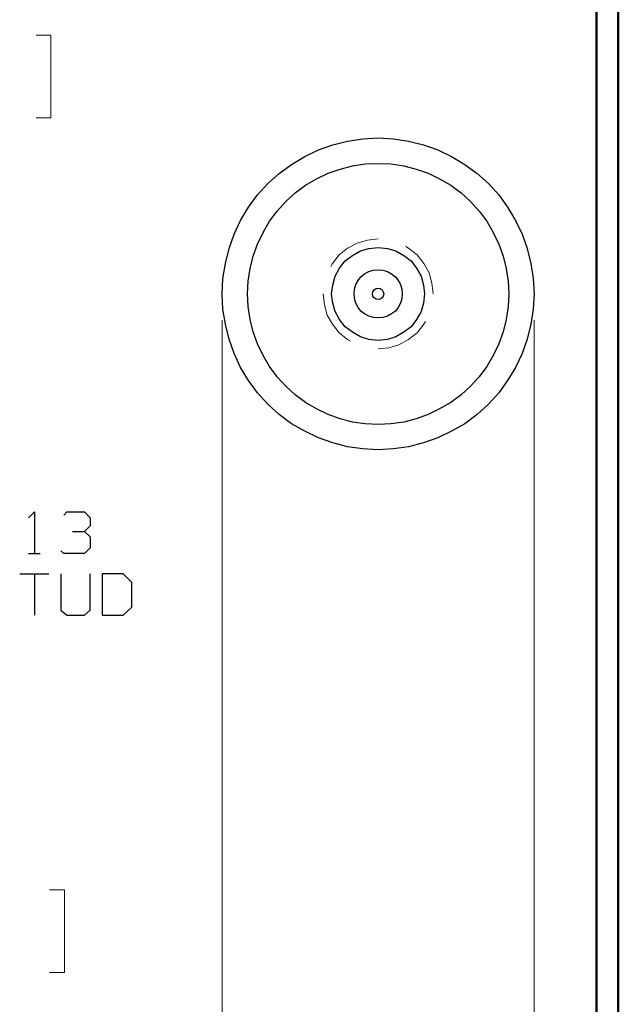
# Model space of a CAD drawing. Units: inches. Extents: x -3.57 to 3.55, y -2.65 to 2.88.
# Drawn here: x 2.52 to 3.55, y -0.49 to 1.21 of the extents above; entities that cross this region are included whole.
import ezdxf

# ---------------------------------------------------------------- set-up
doc = ezdxf.new("R2010")
doc.units = ezdxf.units.IN
doc.header["$MEASUREMENT"] = 0
doc.layers.add('Layer 1', color=7, linetype='Continuous')

msp = doc.modelspace()

# ---------------------------------------------------------------- linework, layer by layer
at = {"layer": 'Layer 1', "lineweight": 50}
for points in [[(3.5521, 2.7597), (3.5521, 2.7597), (3.5521, -2.6458), (3.5521, -2.6458)], [(3.5146, 2.7215), (3.5146, 2.7215), (3.5146, -2.6076), (3.5146, -2.6076)]]:
    msp.add_open_spline(points, degree=3, dxfattribs=at)
at = {"layer": 'Layer 1', "lineweight": 13}
for points in [[(2.5438, 1.1868), (2.5438, 1.1868), (2.5694, 1.1868), (2.5694, 1.1868)], [(2.5694, 1.1868), (2.5694, 1.1868), (2.5694, 1.0437), (2.5694, 1.0437)], [(2.5694, 1.0437), (2.5694, 1.0437), (2.5438, 1.0437), (2.5438, 1.0437)], [(3.1, 0.8264), (3.1, 0.8264), (3.0833, 0.8181), (3.0833, 0.8181)], [(3.1174, 0.8319), (3.1174, 0.8319), (3.1, 0.8264), (3.1, 0.8264)], [(3.1361, 0.834), (3.1361, 0.834), (3.1174, 0.8319), (3.1174, 0.8319)], [(3.1889, 0.8181), (3.1889, 0.8181), (3.184, 0.8208), (3.184, 0.8208)], [(3.0688, 0.8062), (3.0688, 0.8062), (3.0569, 0.7917), (3.0569, 0.7917)], [(3.0833, 0.8181), (3.0833, 0.8181), (3.0688, 0.8062), (3.0688, 0.8062)], [(3.2035, 0.8062), (3.2035, 0.8062), (3.1889, 0.8181), (3.1889, 0.8181)], [(3.2153, 0.7917), (3.2153, 0.7917), (3.2035, 0.8062), (3.2035, 0.8062)], [(3.0569, 0.7917), (3.0569, 0.7917), (3.0542, 0.7861), (3.0542, 0.7861)], [(3.2243, 0.775), (3.2243, 0.775), (3.2153, 0.7917), (3.2153, 0.7917)], [(3.2292, 0.7576), (3.2292, 0.7576), (3.2243, 0.775), (3.2243, 0.775)], [(3.2313, 0.7389), (3.2313, 0.7389), (3.2292, 0.7576), (3.2292, 0.7576)], [(3.041, 0.7389), (3.041, 0.7389), (3.0431, 0.7201), (3.0431, 0.7201)], [(3.0431, 0.7201), (3.0431, 0.7201), (3.0479, 0.7021), (3.0479, 0.7021)], [(3.0479, 0.7021), (3.0479, 0.7021), (3.0569, 0.6861), (3.0569, 0.6861)], [(2.866, 0.6931), (2.866, 0.6931), (2.866, -0.7917), (2.866, -0.7917)], [(3.0569, 0.6861), (3.0569, 0.6861), (3.0688, 0.6715), (3.0688, 0.6715)], [(3.2035, 0.6715), (3.2035, 0.6715), (3.2153, 0.6861), (3.2153, 0.6861)], [(3.2153, 0.6861), (3.2153, 0.6861), (3.2181, 0.691), (3.2181, 0.691)], [(3.4063, 0.6931), (3.4063, 0.6931), (3.4063, -0.7917), (3.4063, -0.7917)], [(3.0688, 0.6715), (3.0688, 0.6715), (3.0833, 0.6597), (3.0833, 0.6597)], [(3.1889, 0.6597), (3.1889, 0.6597), (3.2035, 0.6715), (3.2035, 0.6715)], [(3.0833, 0.6597), (3.0833, 0.6597), (3.0882, 0.6569), (3.0882, 0.6569)], [(3.1549, 0.6451), (3.1549, 0.6451), (3.1722, 0.6507), (3.1722, 0.6507)], [(3.1722, 0.6507), (3.1722, 0.6507), (3.1889, 0.6597), (3.1889, 0.6597)], [(3.1361, 0.6437), (3.1361, 0.6437), (3.1549, 0.6451), (3.1549, 0.6451)], [(2.5667, -0.2938), (2.5667, -0.2938), (2.5931, -0.2938), (2.5931, -0.2938)], [(2.5931, -0.2938), (2.5931, -0.2938), (2.5931, -0.4368), (2.5931, -0.4368)], [(2.5931, -0.4368), (2.5931, -0.4368), (2.5667, -0.4368), (2.5667, -0.4368)]]:
    msp.add_open_spline(points, degree=3, dxfattribs=at)
at = {"layer": 'Layer 1', "lineweight": 25}
for points, knots in [([(3.4063, 0.7389), (3.4063, 0.7389), (3.4049, 0.7653), (3.4049, 0.7653), (3.4049, 0.7653), (3.4049, 0.7653), (3.4007, 0.7917), (3.4007, 0.7917), (3.4007, 0.7917), (3.4007, 0.7917), (3.3944, 0.8174), (3.3944, 0.8174), (3.3944, 0.8174), (3.3944, 0.8174), (3.3854, 0.8424), (3.3854, 0.8424), (3.3854, 0.8424), (3.3854, 0.8424), (3.3743, 0.866), (3.3743, 0.866), (3.3743, 0.866), (3.3743, 0.866), (3.3604, 0.8889), (3.3604, 0.8889), (3.3604, 0.8889), (3.3604, 0.8889), (3.3451, 0.9104), (3.3451, 0.9104), (3.3451, 0.9104), (3.3451, 0.9104), (3.3271, 0.9299), (3.3271, 0.9299), (3.3271, 0.9299), (3.3271, 0.9299), (3.3076, 0.9472), (3.3076, 0.9472), (3.3076, 0.9472), (3.3076, 0.9472), (3.2861, 0.9632), (3.2861, 0.9632), (3.2861, 0.9632), (3.2861, 0.9632), (3.2632, 0.9771), (3.2632, 0.9771), (3.2632, 0.9771), (3.2632, 0.9771), (3.2396, 0.9882), (3.2396, 0.9882), (3.2396, 0.9882), (3.2396, 0.9882), (3.2146, 0.9972), (3.2146, 0.9972), (3.2146, 0.9972), (3.2146, 0.9972), (3.1889, 1.0035), (3.1889, 1.0035), (3.1889, 1.0035), (3.1889, 1.0035), (3.1625, 1.0076), (3.1625, 1.0076), (3.1625, 1.0076), (3.1625, 1.0076), (3.1361, 1.009), (3.1361, 1.009), (3.1361, 1.009), (3.1361, 1.009), (3.1097, 1.0076), (3.1097, 1.0076), (3.1097, 1.0076), (3.1097, 1.0076), (3.0833, 1.0035), (3.0833, 1.0035), (3.0833, 1.0035), (3.0833, 1.0035), (3.0576, 0.9972), (3.0576, 0.9972), (3.0576, 0.9972), (3.0576, 0.9972), (3.0326, 0.9882), (3.0326, 0.9882), (3.0326, 0.9882), (3.0326, 0.9882), (3.009, 0.9771), (3.009, 0.9771), (3.009, 0.9771), (3.009, 0.9771), (2.9861, 0.9632), (2.9861, 0.9632), (2.9861, 0.9632), (2.9861, 0.9632), (2.9646, 0.9472), (2.9646, 0.9472), (2.9646, 0.9472), (2.9646, 0.9472), (2.9451, 0.9299), (2.9451, 0.9299), (2.9451, 0.9299), (2.9451, 0.9299), (2.9271, 0.9104), (2.9271, 0.9104), (2.9271, 0.9104), (2.9271, 0.9104), (2.9118, 0.8889), (2.9118, 0.8889), (2.9118, 0.8889), (2.9118, 0.8889), (2.8979, 0.866), (2.8979, 0.866), (2.8979, 0.866), (2.8979, 0.866), (2.8868, 0.8424), (2.8868, 0.8424), (2.8868, 0.8424), (2.8868, 0.8424), (2.8778, 0.8174), (2.8778, 0.8174), (2.8778, 0.8174), (2.8778, 0.8174), (2.8715, 0.7917), (2.8715, 0.7917), (2.8715, 0.7917), (2.8715, 0.7917), (2.8674, 0.7653), (2.8674, 0.7653), (2.8674, 0.7653), (2.8674, 0.7653), (2.866, 0.7389), (2.866, 0.7389), (2.866, 0.7389), (2.866, 0.7389), (2.8674, 0.7125), (2.8674, 0.7125), (2.8674, 0.7125), (2.8674, 0.7125), (2.8715, 0.6861), (2.8715, 0.6861), (2.8715, 0.6861), (2.8715, 0.6861), (2.8778, 0.6604), (2.8778, 0.6604), (2.8778, 0.6604), (2.8778, 0.6604), (2.8868, 0.6354), (2.8868, 0.6354), (2.8868, 0.6354), (2.8868, 0.6354), (2.8979, 0.6111), (2.8979, 0.6111), (2.8979, 0.6111), (2.8979, 0.6111), (2.9118, 0.5889), (2.9118, 0.5889), (2.9118, 0.5889), (2.9118, 0.5889), (2.9271, 0.5674), (2.9271, 0.5674), (2.9271, 0.5674), (2.9271, 0.5674), (2.9451, 0.5479), (2.9451, 0.5479), (2.9451, 0.5479), (2.9451, 0.5479), (2.9646, 0.5299), (2.9646, 0.5299), (2.9646, 0.5299), (2.9646, 0.5299), (2.9861, 0.5139), (2.9861, 0.5139), (2.9861, 0.5139), (2.9861, 0.5139), (3.009, 0.5007), (3.009, 0.5007), (3.009, 0.5007), (3.009, 0.5007), (3.0326, 0.4896), (3.0326, 0.4896), (3.0326, 0.4896), (3.0326, 0.4896), (3.0576, 0.4806), (3.0576, 0.4806), (3.0576, 0.4806), (3.0576, 0.4806), (3.0833, 0.4736), (3.0833, 0.4736), (3.0833, 0.4736), (3.0833, 0.4736), (3.1097, 0.4701), (3.1097, 0.4701), (3.1097, 0.4701), (3.1097, 0.4701), (3.1361, 0.4687), (3.1361, 0.4687), (3.1361, 0.4687), (3.1361, 0.4687), (3.1625, 0.4701), (3.1625, 0.4701), (3.1625, 0.4701), (3.1625, 0.4701), (3.1889, 0.4736), (3.1889, 0.4736), (3.1889, 0.4736), (3.1889, 0.4736), (3.2146, 0.4806), (3.2146, 0.4806), (3.2146, 0.4806), (3.2146, 0.4806), (3.2396, 0.4896), (3.2396, 0.4896), (3.2396, 0.4896), (3.2396, 0.4896), (3.2632, 0.5007), (3.2632, 0.5007), (3.2632, 0.5007), (3.2632, 0.5007), (3.2861, 0.5139), (3.2861, 0.5139), (3.2861, 0.5139), (3.2861, 0.5139), (3.3076, 0.5299), (3.3076, 0.5299), (3.3076, 0.5299), (3.3076, 0.5299), (3.3271, 0.5479), (3.3271, 0.5479), (3.3271, 0.5479), (3.3271, 0.5479), (3.3451, 0.5674), (3.3451, 0.5674), (3.3451, 0.5674), (3.3451, 0.5674), (3.3604, 0.5889), (3.3604, 0.5889), (3.3604, 0.5889), (3.3604, 0.5889), (3.3743, 0.6111), (3.3743, 0.6111), (3.3743, 0.6111), (3.3743, 0.6111), (3.3854, 0.6354), (3.3854, 0.6354), (3.3854, 0.6354), (3.3854, 0.6354), (3.3944, 0.6604), (3.3944, 0.6604), (3.3944, 0.6604), (3.3944, 0.6604), (3.4007, 0.6861), (3.4007, 0.6861), (3.4007, 0.6861), (3.4007, 0.6861), (3.4049, 0.7125), (3.4049, 0.7125), (3.4049, 0.7125), (3.4049, 0.7125), (3.4063, 0.7389), (3.4063, 0.7389)], [0, 0, 0, 0, 0.015385, 0.015385, 0.015385, 0.015385, 0.030769, 0.030769, 0.030769, 0.030769, 0.046154, 0.046154, 0.046154, 0.046154, 0.061538, 0.061538, 0.061538, 0.061538, 0.076923, 0.076923, 0.076923, 0.076923, 0.092308, 0.092308, 0.092308, 0.092308, 0.107692, 0.107692, 0.107692, 0.107692, 0.123077, 0.123077, 0.123077, 0.123077, 0.138462, 0.138462, 0.138462, 0.138462, 0.153846, 0.153846, 0.153846, 0.153846, 0.169231, 0.169231, 0.169231, 0.169231, 0.184615, 0.184615, 0.184615, 0.184615, 0.2, 0.2, 0.2, 0.2, 0.215385, 0.215385, 0.215385, 0.215385, 0.230769, 0.230769, 0.230769, 0.230769, 0.246154, 0.246154, 0.246154, 0.246154, 0.261538, 0.261538, 0.261538, 0.261538, 0.276923, 0.276923, 0.276923, 0.276923, 0.292308, 0.292308, 0.292308, 0.292308, 0.307692, 0.307692, 0.307692, 0.307692, 0.323077, 0.323077, 0.323077, 0.323077, 0.338462, 0.338462, 0.338462, 0.338462, 0.353846, 0.353846, 0.353846, 0.353846, 0.369231, 0.369231, 0.369231, 0.369231, 0.384615, 0.384615, 0.384615, 0.384615, 0.4, 0.4, 0.4, 0.4, 0.415385, 0.415385, 0.415385, 0.415385, 0.430769, 0.430769, 0.430769, 0.430769, 0.446154, 0.446154, 0.446154, 0.446154, 0.461538, 0.461538, 0.461538, 0.461538, 0.476923, 0.476923, 0.476923, 0.476923, 0.492308, 0.492308, 0.492308, 0.492308, 0.507692, 0.507692, 0.507692, 0.507692, 0.523077, 0.523077, 0.523077, 0.523077, 0.538462, 0.538462, 0.538462, 0.538462, 0.553846, 0.553846, 0.553846, 0.553846, 0.569231, 0.569231, 0.569231, 0.569231, 0.584615, 0.584615, 0.584615, 0.584615, 0.6, 0.6, 0.6, 0.6, 0.615385, 0.615385, 0.615385, 0.615385, 0.630769, 0.630769, 0.630769, 0.630769, 0.646154, 0.646154, 0.646154, 0.646154, 0.661538, 0.661538, 0.661538, 0.661538, 0.676923, 0.676923, 0.676923, 0.676923, 0.692308, 0.692308, 0.692308, 0.692308, 0.707692, 0.707692, 0.707692, 0.707692, 0.723077, 0.723077, 0.723077, 0.723077, 0.738462, 0.738462, 0.738462, 0.738462, 0.753846, 0.753846, 0.753846, 0.753846, 0.769231, 0.769231, 0.769231, 0.769231, 0.784615, 0.784615, 0.784615, 0.784615, 0.8, 0.8, 0.8, 0.8, 0.815385, 0.815385, 0.815385, 0.815385, 0.830769, 0.830769, 0.830769, 0.830769, 0.846154, 0.846154, 0.846154, 0.846154, 0.861538, 0.861538, 0.861538, 0.861538, 0.876923, 0.876923, 0.876923, 0.876923, 0.892308, 0.892308, 0.892308, 0.892308, 0.907692, 0.907692, 0.907692, 0.907692, 0.923077, 0.923077, 0.923077, 0.923077, 0.938462, 0.938462, 0.938462, 0.938462, 0.953846, 0.953846, 0.953846, 0.953846, 0.969231, 0.969231, 0.969231, 0.969231, 1, 1, 1, 1]), ([(3.3625, 0.7389), (3.3625, 0.7389), (3.3611, 0.7611), (3.3611, 0.7611), (3.3611, 0.7611), (3.3611, 0.7611), (3.3576, 0.7826), (3.3576, 0.7826), (3.3576, 0.7826), (3.3576, 0.7826), (3.3528, 0.8042), (3.3528, 0.8042), (3.3528, 0.8042), (3.3528, 0.8042), (3.3451, 0.825), (3.3451, 0.825), (3.3451, 0.825), (3.3451, 0.825), (3.3354, 0.8451), (3.3354, 0.8451), (3.3354, 0.8451), (3.3354, 0.8451), (3.3243, 0.8646), (3.3243, 0.8646), (3.3243, 0.8646), (3.3243, 0.8646), (3.3111, 0.8819), (3.3111, 0.8819), (3.3111, 0.8819), (3.3111, 0.8819), (3.2958, 0.8986), (3.2958, 0.8986), (3.2958, 0.8986), (3.2958, 0.8986), (3.2799, 0.9139), (3.2799, 0.9139), (3.2799, 0.9139), (3.2799, 0.9139), (3.2618, 0.9271), (3.2618, 0.9271), (3.2618, 0.9271), (3.2618, 0.9271), (3.2424, 0.9382), (3.2424, 0.9382), (3.2424, 0.9382), (3.2424, 0.9382), (3.2229, 0.9479), (3.2229, 0.9479), (3.2229, 0.9479), (3.2229, 0.9479), (3.2021, 0.9549), (3.2021, 0.9549), (3.2021, 0.9549), (3.2021, 0.9549), (3.1806, 0.9604), (3.1806, 0.9604), (3.1806, 0.9604), (3.1806, 0.9604), (3.1583, 0.9639), (3.1583, 0.9639), (3.1583, 0.9639), (3.1583, 0.9639), (3.1361, 0.9646), (3.1361, 0.9646), (3.1361, 0.9646), (3.1361, 0.9646), (3.1139, 0.9639), (3.1139, 0.9639), (3.1139, 0.9639), (3.1139, 0.9639), (3.0917, 0.9604), (3.0917, 0.9604), (3.0917, 0.9604), (3.0917, 0.9604), (3.0701, 0.9549), (3.0701, 0.9549), (3.0701, 0.9549), (3.0701, 0.9549), (3.0493, 0.9479), (3.0493, 0.9479), (3.0493, 0.9479), (3.0493, 0.9479), (3.0292, 0.9382), (3.0292, 0.9382), (3.0292, 0.9382), (3.0292, 0.9382), (3.0104, 0.9271), (3.0104, 0.9271), (3.0104, 0.9271), (3.0104, 0.9271), (2.9924, 0.9139), (2.9924, 0.9139), (2.9924, 0.9139), (2.9924, 0.9139), (2.9764, 0.8986), (2.9764, 0.8986), (2.9764, 0.8986), (2.9764, 0.8986), (2.9611, 0.8819), (2.9611, 0.8819), (2.9611, 0.8819), (2.9611, 0.8819), (2.9479, 0.8646), (2.9479, 0.8646), (2.9479, 0.8646), (2.9479, 0.8646), (2.9368, 0.8451), (2.9368, 0.8451), (2.9368, 0.8451), (2.9368, 0.8451), (2.9271, 0.825), (2.9271, 0.825), (2.9271, 0.825), (2.9271, 0.825), (2.9194, 0.8042), (2.9194, 0.8042), (2.9194, 0.8042), (2.9194, 0.8042), (2.9146, 0.7826), (2.9146, 0.7826), (2.9146, 0.7826), (2.9146, 0.7826), (2.9111, 0.7611), (2.9111, 0.7611), (2.9111, 0.7611), (2.9111, 0.7611), (2.9097, 0.7389), (2.9097, 0.7389), (2.9097, 0.7389), (2.9097, 0.7389), (2.9111, 0.7167), (2.9111, 0.7167), (2.9111, 0.7167), (2.9111, 0.7167), (2.9146, 0.6944), (2.9146, 0.6944), (2.9146, 0.6944), (2.9146, 0.6944), (2.9194, 0.6729), (2.9194, 0.6729), (2.9194, 0.6729), (2.9194, 0.6729), (2.9271, 0.6521), (2.9271, 0.6521), (2.9271, 0.6521), (2.9271, 0.6521), (2.9368, 0.6319), (2.9368, 0.6319), (2.9368, 0.6319), (2.9368, 0.6319), (2.9479, 0.6132), (2.9479, 0.6132), (2.9479, 0.6132), (2.9479, 0.6132), (2.9611, 0.5951), (2.9611, 0.5951), (2.9611, 0.5951), (2.9611, 0.5951), (2.9764, 0.5792), (2.9764, 0.5792), (2.9764, 0.5792), (2.9764, 0.5792), (2.9924, 0.5639), (2.9924, 0.5639), (2.9924, 0.5639), (2.9924, 0.5639), (3.0104, 0.5507), (3.0104, 0.5507), (3.0104, 0.5507), (3.0104, 0.5507), (3.0292, 0.5396), (3.0292, 0.5396), (3.0292, 0.5396), (3.0292, 0.5396), (3.0493, 0.5299), (3.0493, 0.5299), (3.0493, 0.5299), (3.0493, 0.5299), (3.0701, 0.5222), (3.0701, 0.5222), (3.0701, 0.5222), (3.0701, 0.5222), (3.0917, 0.5167), (3.0917, 0.5167), (3.0917, 0.5167), (3.0917, 0.5167), (3.1139, 0.5139), (3.1139, 0.5139), (3.1139, 0.5139), (3.1139, 0.5139), (3.1361, 0.5125), (3.1361, 0.5125), (3.1361, 0.5125), (3.1361, 0.5125), (3.1583, 0.5139), (3.1583, 0.5139), (3.1583, 0.5139), (3.1583, 0.5139), (3.1806, 0.5167), (3.1806, 0.5167), (3.1806, 0.5167), (3.1806, 0.5167), (3.2021, 0.5222), (3.2021, 0.5222), (3.2021, 0.5222), (3.2021, 0.5222), (3.2229, 0.5299), (3.2229, 0.5299), (3.2229, 0.5299), (3.2229, 0.5299), (3.2424, 0.5396), (3.2424, 0.5396), (3.2424, 0.5396), (3.2424, 0.5396), (3.2618, 0.5507), (3.2618, 0.5507), (3.2618, 0.5507), (3.2618, 0.5507), (3.2799, 0.5639), (3.2799, 0.5639), (3.2799, 0.5639), (3.2799, 0.5639), (3.2958, 0.5792), (3.2958, 0.5792), (3.2958, 0.5792), (3.2958, 0.5792), (3.3111, 0.5951), (3.3111, 0.5951), (3.3111, 0.5951), (3.3111, 0.5951), (3.3243, 0.6132), (3.3243, 0.6132), (3.3243, 0.6132), (3.3243, 0.6132), (3.3354, 0.6319), (3.3354, 0.6319), (3.3354, 0.6319), (3.3354, 0.6319), (3.3451, 0.6521), (3.3451, 0.6521), (3.3451, 0.6521), (3.3451, 0.6521), (3.3528, 0.6729), (3.3528, 0.6729), (3.3528, 0.6729), (3.3528, 0.6729), (3.3576, 0.6944), (3.3576, 0.6944), (3.3576, 0.6944), (3.3576, 0.6944), (3.3611, 0.7167), (3.3611, 0.7167), (3.3611, 0.7167), (3.3611, 0.7167), (3.3625, 0.7389), (3.3625, 0.7389)], [0, 0, 0, 0, 0.015385, 0.015385, 0.015385, 0.015385, 0.030769, 0.030769, 0.030769, 0.030769, 0.046154, 0.046154, 0.046154, 0.046154, 0.061538, 0.061538, 0.061538, 0.061538, 0.076923, 0.076923, 0.076923, 0.076923, 0.092308, 0.092308, 0.092308, 0.092308, 0.107692, 0.107692, 0.107692, 0.107692, 0.123077, 0.123077, 0.123077, 0.123077, 0.138462, 0.138462, 0.138462, 0.138462, 0.153846, 0.153846, 0.153846, 0.153846, 0.169231, 0.169231, 0.169231, 0.169231, 0.184615, 0.184615, 0.184615, 0.184615, 0.2, 0.2, 0.2, 0.2, 0.215385, 0.215385, 0.215385, 0.215385, 0.230769, 0.230769, 0.230769, 0.230769, 0.246154, 0.246154, 0.246154, 0.246154, 0.261538, 0.261538, 0.261538, 0.261538, 0.276923, 0.276923, 0.276923, 0.276923, 0.292308, 0.292308, 0.292308, 0.292308, 0.307692, 0.307692, 0.307692, 0.307692, 0.323077, 0.323077, 0.323077, 0.323077, 0.338462, 0.338462, 0.338462, 0.338462, 0.353846, 0.353846, 0.353846, 0.353846, 0.369231, 0.369231, 0.369231, 0.369231, 0.384615, 0.384615, 0.384615, 0.384615, 0.4, 0.4, 0.4, 0.4, 0.415385, 0.415385, 0.415385, 0.415385, 0.430769, 0.430769, 0.430769, 0.430769, 0.446154, 0.446154, 0.446154, 0.446154, 0.461538, 0.461538, 0.461538, 0.461538, 0.476923, 0.476923, 0.476923, 0.476923, 0.492308, 0.492308, 0.492308, 0.492308, 0.507692, 0.507692, 0.507692, 0.507692, 0.523077, 0.523077, 0.523077, 0.523077, 0.538462, 0.538462, 0.538462, 0.538462, 0.553846, 0.553846, 0.553846, 0.553846, 0.569231, 0.569231, 0.569231, 0.569231, 0.584615, 0.584615, 0.584615, 0.584615, 0.6, 0.6, 0.6, 0.6, 0.615385, 0.615385, 0.615385, 0.615385, 0.630769, 0.630769, 0.630769, 0.630769, 0.646154, 0.646154, 0.646154, 0.646154, 0.661538, 0.661538, 0.661538, 0.661538, 0.676923, 0.676923, 0.676923, 0.676923, 0.692308, 0.692308, 0.692308, 0.692308, 0.707692, 0.707692, 0.707692, 0.707692, 0.723077, 0.723077, 0.723077, 0.723077, 0.738462, 0.738462, 0.738462, 0.738462, 0.753846, 0.753846, 0.753846, 0.753846, 0.769231, 0.769231, 0.769231, 0.769231, 0.784615, 0.784615, 0.784615, 0.784615, 0.8, 0.8, 0.8, 0.8, 0.815385, 0.815385, 0.815385, 0.815385, 0.830769, 0.830769, 0.830769, 0.830769, 0.846154, 0.846154, 0.846154, 0.846154, 0.861538, 0.861538, 0.861538, 0.861538, 0.876923, 0.876923, 0.876923, 0.876923, 0.892308, 0.892308, 0.892308, 0.892308, 0.907692, 0.907692, 0.907692, 0.907692, 0.923077, 0.923077, 0.923077, 0.923077, 0.938462, 0.938462, 0.938462, 0.938462, 0.953846, 0.953846, 0.953846, 0.953846, 0.969231, 0.969231, 0.969231, 0.969231, 1, 1, 1, 1]), ([(3.2167, 0.7389), (3.2167, 0.7389), (3.2146, 0.7542), (3.2146, 0.7542), (3.2146, 0.7542), (3.2146, 0.7542), (3.2104, 0.7694), (3.2104, 0.7694), (3.2104, 0.7694), (3.2104, 0.7694), (3.2028, 0.7833), (3.2028, 0.7833), (3.2028, 0.7833), (3.2028, 0.7833), (3.1931, 0.7958), (3.1931, 0.7958), (3.1931, 0.7958), (3.1931, 0.7958), (3.1806, 0.8056), (3.1806, 0.8056), (3.1806, 0.8056), (3.1806, 0.8056), (3.1667, 0.8132), (3.1667, 0.8132), (3.1667, 0.8132), (3.1667, 0.8132), (3.1521, 0.8174), (3.1521, 0.8174), (3.1521, 0.8174), (3.1521, 0.8174), (3.1361, 0.8194), (3.1361, 0.8194), (3.1361, 0.8194), (3.1361, 0.8194), (3.1201, 0.8174), (3.1201, 0.8174), (3.1201, 0.8174), (3.1201, 0.8174), (3.1056, 0.8132), (3.1056, 0.8132), (3.1056, 0.8132), (3.1056, 0.8132), (3.0917, 0.8056), (3.0917, 0.8056), (3.0917, 0.8056), (3.0917, 0.8056), (3.0792, 0.7958), (3.0792, 0.7958), (3.0792, 0.7958), (3.0792, 0.7958), (3.0694, 0.7833), (3.0694, 0.7833), (3.0694, 0.7833), (3.0694, 0.7833), (3.0618, 0.7694), (3.0618, 0.7694), (3.0618, 0.7694), (3.0618, 0.7694), (3.0576, 0.7542), (3.0576, 0.7542), (3.0576, 0.7542), (3.0576, 0.7542), (3.0556, 0.7389), (3.0556, 0.7389), (3.0556, 0.7389), (3.0556, 0.7389), (3.0576, 0.7229), (3.0576, 0.7229), (3.0576, 0.7229), (3.0576, 0.7229), (3.0618, 0.7083), (3.0618, 0.7083), (3.0618, 0.7083), (3.0618, 0.7083), (3.0694, 0.6944), (3.0694, 0.6944), (3.0694, 0.6944), (3.0694, 0.6944), (3.0792, 0.6819), (3.0792, 0.6819), (3.0792, 0.6819), (3.0792, 0.6819), (3.0917, 0.6722), (3.0917, 0.6722), (3.0917, 0.6722), (3.0917, 0.6722), (3.1056, 0.6646), (3.1056, 0.6646), (3.1056, 0.6646), (3.1056, 0.6646), (3.1201, 0.6597), (3.1201, 0.6597), (3.1201, 0.6597), (3.1201, 0.6597), (3.1361, 0.6583), (3.1361, 0.6583), (3.1361, 0.6583), (3.1361, 0.6583), (3.1521, 0.6597), (3.1521, 0.6597), (3.1521, 0.6597), (3.1521, 0.6597), (3.1667, 0.6646), (3.1667, 0.6646), (3.1667, 0.6646), (3.1667, 0.6646), (3.1806, 0.6722), (3.1806, 0.6722), (3.1806, 0.6722), (3.1806, 0.6722), (3.1931, 0.6819), (3.1931, 0.6819), (3.1931, 0.6819), (3.1931, 0.6819), (3.2028, 0.6944), (3.2028, 0.6944), (3.2028, 0.6944), (3.2028, 0.6944), (3.2104, 0.7083), (3.2104, 0.7083), (3.2104, 0.7083), (3.2104, 0.7083), (3.2146, 0.7229), (3.2146, 0.7229), (3.2146, 0.7229), (3.2146, 0.7229), (3.2167, 0.7389), (3.2167, 0.7389)], [0, 0, 0, 0, 0.030303, 0.030303, 0.030303, 0.030303, 0.060606, 0.060606, 0.060606, 0.060606, 0.090909, 0.090909, 0.090909, 0.090909, 0.121212, 0.121212, 0.121212, 0.121212, 0.151515, 0.151515, 0.151515, 0.151515, 0.181818, 0.181818, 0.181818, 0.181818, 0.212121, 0.212121, 0.212121, 0.212121, 0.242424, 0.242424, 0.242424, 0.242424, 0.272727, 0.272727, 0.272727, 0.272727, 0.30303, 0.30303, 0.30303, 0.30303, 0.333333, 0.333333, 0.333333, 0.333333, 0.363636, 0.363636, 0.363636, 0.363636, 0.393939, 0.393939, 0.393939, 0.393939, 0.424242, 0.424242, 0.424242, 0.424242, 0.454545, 0.454545, 0.454545, 0.454545, 0.484848, 0.484848, 0.484848, 0.484848, 0.515152, 0.515152, 0.515152, 0.515152, 0.545455, 0.545455, 0.545455, 0.545455, 0.575758, 0.575758, 0.575758, 0.575758, 0.606061, 0.606061, 0.606061, 0.606061, 0.636364, 0.636364, 0.636364, 0.636364, 0.666667, 0.666667, 0.666667, 0.666667, 0.69697, 0.69697, 0.69697, 0.69697, 0.727273, 0.727273, 0.727273, 0.727273, 0.757576, 0.757576, 0.757576, 0.757576, 0.787879, 0.787879, 0.787879, 0.787879, 0.818182, 0.818182, 0.818182, 0.818182, 0.848485, 0.848485, 0.848485, 0.848485, 0.878788, 0.878788, 0.878788, 0.878788, 0.909091, 0.909091, 0.909091, 0.909091, 0.939394, 0.939394, 0.939394, 0.939394, 1, 1, 1, 1]), ([(3.2167, 0.7389), (3.2167, 0.7389), (3.2146, 0.7542), (3.2146, 0.7542), (3.2146, 0.7542), (3.2146, 0.7542), (3.2104, 0.7694), (3.2104, 0.7694), (3.2104, 0.7694), (3.2104, 0.7694), (3.2028, 0.7833), (3.2028, 0.7833), (3.2028, 0.7833), (3.2028, 0.7833), (3.1931, 0.7958), (3.1931, 0.7958), (3.1931, 0.7958), (3.1931, 0.7958), (3.1806, 0.8056), (3.1806, 0.8056), (3.1806, 0.8056), (3.1806, 0.8056), (3.1667, 0.8132), (3.1667, 0.8132), (3.1667, 0.8132), (3.1667, 0.8132), (3.1521, 0.8174), (3.1521, 0.8174), (3.1521, 0.8174), (3.1521, 0.8174), (3.1361, 0.8194), (3.1361, 0.8194), (3.1361, 0.8194), (3.1361, 0.8194), (3.1201, 0.8174), (3.1201, 0.8174), (3.1201, 0.8174), (3.1201, 0.8174), (3.1056, 0.8132), (3.1056, 0.8132), (3.1056, 0.8132), (3.1056, 0.8132), (3.0917, 0.8056), (3.0917, 0.8056), (3.0917, 0.8056), (3.0917, 0.8056), (3.0792, 0.7958), (3.0792, 0.7958), (3.0792, 0.7958), (3.0792, 0.7958), (3.0694, 0.7833), (3.0694, 0.7833), (3.0694, 0.7833), (3.0694, 0.7833), (3.0618, 0.7694), (3.0618, 0.7694), (3.0618, 0.7694), (3.0618, 0.7694), (3.0576, 0.7542), (3.0576, 0.7542), (3.0576, 0.7542), (3.0576, 0.7542), (3.0556, 0.7389), (3.0556, 0.7389), (3.0556, 0.7389), (3.0556, 0.7389), (3.0576, 0.7229), (3.0576, 0.7229), (3.0576, 0.7229), (3.0576, 0.7229), (3.0618, 0.7083), (3.0618, 0.7083), (3.0618, 0.7083), (3.0618, 0.7083), (3.0694, 0.6944), (3.0694, 0.6944), (3.0694, 0.6944), (3.0694, 0.6944), (3.0792, 0.6819), (3.0792, 0.6819), (3.0792, 0.6819), (3.0792, 0.6819), (3.0917, 0.6722), (3.0917, 0.6722), (3.0917, 0.6722), (3.0917, 0.6722), (3.1056, 0.6646), (3.1056, 0.6646), (3.1056, 0.6646), (3.1056, 0.6646), (3.1201, 0.6597), (3.1201, 0.6597), (3.1201, 0.6597), (3.1201, 0.6597), (3.1361, 0.6583), (3.1361, 0.6583), (3.1361, 0.6583), (3.1361, 0.6583), (3.1521, 0.6597), (3.1521, 0.6597), (3.1521, 0.6597), (3.1521, 0.6597), (3.1667, 0.6646), (3.1667, 0.6646), (3.1667, 0.6646), (3.1667, 0.6646), (3.1806, 0.6722), (3.1806, 0.6722), (3.1806, 0.6722), (3.1806, 0.6722), (3.1931, 0.6819), (3.1931, 0.6819), (3.1931, 0.6819), (3.1931, 0.6819), (3.2028, 0.6944), (3.2028, 0.6944), (3.2028, 0.6944), (3.2028, 0.6944), (3.2104, 0.7083), (3.2104, 0.7083), (3.2104, 0.7083), (3.2104, 0.7083), (3.2146, 0.7229), (3.2146, 0.7229), (3.2146, 0.7229), (3.2146, 0.7229), (3.2167, 0.7389), (3.2167, 0.7389)], [0, 0, 0, 0, 0.030303, 0.030303, 0.030303, 0.030303, 0.060606, 0.060606, 0.060606, 0.060606, 0.090909, 0.090909, 0.090909, 0.090909, 0.121212, 0.121212, 0.121212, 0.121212, 0.151515, 0.151515, 0.151515, 0.151515, 0.181818, 0.181818, 0.181818, 0.181818, 0.212121, 0.212121, 0.212121, 0.212121, 0.242424, 0.242424, 0.242424, 0.242424, 0.272727, 0.272727, 0.272727, 0.272727, 0.30303, 0.30303, 0.30303, 0.30303, 0.333333, 0.333333, 0.333333, 0.333333, 0.363636, 0.363636, 0.363636, 0.363636, 0.393939, 0.393939, 0.393939, 0.393939, 0.424242, 0.424242, 0.424242, 0.424242, 0.454545, 0.454545, 0.454545, 0.454545, 0.484848, 0.484848, 0.484848, 0.484848, 0.515152, 0.515152, 0.515152, 0.515152, 0.545455, 0.545455, 0.545455, 0.545455, 0.575758, 0.575758, 0.575758, 0.575758, 0.606061, 0.606061, 0.606061, 0.606061, 0.636364, 0.636364, 0.636364, 0.636364, 0.666667, 0.666667, 0.666667, 0.666667, 0.69697, 0.69697, 0.69697, 0.69697, 0.727273, 0.727273, 0.727273, 0.727273, 0.757576, 0.757576, 0.757576, 0.757576, 0.787879, 0.787879, 0.787879, 0.787879, 0.818182, 0.818182, 0.818182, 0.818182, 0.848485, 0.848485, 0.848485, 0.848485, 0.878788, 0.878788, 0.878788, 0.878788, 0.909091, 0.909091, 0.909091, 0.909091, 0.939394, 0.939394, 0.939394, 0.939394, 1, 1, 1, 1]), ([(3.1778, 0.7389), (3.1778, 0.7389), (3.1771, 0.7472), (3.1771, 0.7472), (3.1771, 0.7472), (3.1771, 0.7472), (3.175, 0.7549), (3.175, 0.7549), (3.175, 0.7549), (3.175, 0.7549), (3.1708, 0.7618), (3.1708, 0.7618), (3.1708, 0.7618), (3.1708, 0.7618), (3.166, 0.7681), (3.166, 0.7681), (3.166, 0.7681), (3.166, 0.7681), (3.159, 0.7736), (3.159, 0.7736), (3.159, 0.7736), (3.159, 0.7736), (3.1521, 0.7778), (3.1521, 0.7778), (3.1521, 0.7778), (3.1521, 0.7778), (3.1444, 0.7799), (3.1444, 0.7799), (3.1444, 0.7799), (3.1444, 0.7799), (3.1361, 0.7806), (3.1361, 0.7806), (3.1361, 0.7806), (3.1361, 0.7806), (3.1278, 0.7799), (3.1278, 0.7799), (3.1278, 0.7799), (3.1278, 0.7799), (3.1201, 0.7778), (3.1201, 0.7778), (3.1201, 0.7778), (3.1201, 0.7778), (3.1125, 0.7736), (3.1125, 0.7736), (3.1125, 0.7736), (3.1125, 0.7736), (3.1063, 0.7681), (3.1063, 0.7681), (3.1063, 0.7681), (3.1063, 0.7681), (3.1014, 0.7618), (3.1014, 0.7618), (3.1014, 0.7618), (3.1014, 0.7618), (3.0972, 0.7549), (3.0972, 0.7549), (3.0972, 0.7549), (3.0972, 0.7549), (3.0951, 0.7472), (3.0951, 0.7472), (3.0951, 0.7472), (3.0951, 0.7472), (3.0944, 0.7389), (3.0944, 0.7389), (3.0944, 0.7389), (3.0944, 0.7389), (3.0951, 0.7306), (3.0951, 0.7306), (3.0951, 0.7306), (3.0951, 0.7306), (3.0972, 0.7229), (3.0972, 0.7229), (3.0972, 0.7229), (3.0972, 0.7229), (3.1014, 0.7153), (3.1014, 0.7153), (3.1014, 0.7153), (3.1014, 0.7153), (3.1063, 0.709), (3.1063, 0.709), (3.1063, 0.709), (3.1063, 0.709), (3.1125, 0.7042), (3.1125, 0.7042), (3.1125, 0.7042), (3.1125, 0.7042), (3.1201, 0.7), (3.1201, 0.7), (3.1201, 0.7), (3.1201, 0.7), (3.1278, 0.6979), (3.1278, 0.6979), (3.1278, 0.6979), (3.1278, 0.6979), (3.1361, 0.6972), (3.1361, 0.6972), (3.1361, 0.6972), (3.1361, 0.6972), (3.1444, 0.6979), (3.1444, 0.6979), (3.1444, 0.6979), (3.1444, 0.6979), (3.1521, 0.7), (3.1521, 0.7), (3.1521, 0.7), (3.1521, 0.7), (3.159, 0.7042), (3.159, 0.7042), (3.159, 0.7042), (3.159, 0.7042), (3.166, 0.709), (3.166, 0.709), (3.166, 0.709), (3.166, 0.709), (3.1708, 0.7153), (3.1708, 0.7153), (3.1708, 0.7153), (3.1708, 0.7153), (3.175, 0.7229), (3.175, 0.7229), (3.175, 0.7229), (3.175, 0.7229), (3.1771, 0.7306), (3.1771, 0.7306), (3.1771, 0.7306), (3.1771, 0.7306), (3.1778, 0.7389), (3.1778, 0.7389)], [0, 0, 0, 0, 0.030303, 0.030303, 0.030303, 0.030303, 0.060606, 0.060606, 0.060606, 0.060606, 0.090909, 0.090909, 0.090909, 0.090909, 0.121212, 0.121212, 0.121212, 0.121212, 0.151515, 0.151515, 0.151515, 0.151515, 0.181818, 0.181818, 0.181818, 0.181818, 0.212121, 0.212121, 0.212121, 0.212121, 0.242424, 0.242424, 0.242424, 0.242424, 0.272727, 0.272727, 0.272727, 0.272727, 0.30303, 0.30303, 0.30303, 0.30303, 0.333333, 0.333333, 0.333333, 0.333333, 0.363636, 0.363636, 0.363636, 0.363636, 0.393939, 0.393939, 0.393939, 0.393939, 0.424242, 0.424242, 0.424242, 0.424242, 0.454545, 0.454545, 0.454545, 0.454545, 0.484848, 0.484848, 0.484848, 0.484848, 0.515152, 0.515152, 0.515152, 0.515152, 0.545455, 0.545455, 0.545455, 0.545455, 0.575758, 0.575758, 0.575758, 0.575758, 0.606061, 0.606061, 0.606061, 0.606061, 0.636364, 0.636364, 0.636364, 0.636364, 0.666667, 0.666667, 0.666667, 0.666667, 0.69697, 0.69697, 0.69697, 0.69697, 0.727273, 0.727273, 0.727273, 0.727273, 0.757576, 0.757576, 0.757576, 0.757576, 0.787879, 0.787879, 0.787879, 0.787879, 0.818182, 0.818182, 0.818182, 0.818182, 0.848485, 0.848485, 0.848485, 0.848485, 0.878788, 0.878788, 0.878788, 0.878788, 0.909091, 0.909091, 0.909091, 0.909091, 0.939394, 0.939394, 0.939394, 0.939394, 1, 1, 1, 1]), ([(3.1458, 0.7389), (3.1458, 0.7389), (3.1451, 0.7424), (3.1451, 0.7424), (3.1451, 0.7424), (3.1451, 0.7424), (3.1431, 0.7458), (3.1431, 0.7458), (3.1431, 0.7458), (3.1431, 0.7458), (3.1396, 0.7479), (3.1396, 0.7479), (3.1396, 0.7479), (3.1396, 0.7479), (3.1361, 0.7486), (3.1361, 0.7486), (3.1361, 0.7486), (3.1361, 0.7486), (3.1326, 0.7479), (3.1326, 0.7479), (3.1326, 0.7479), (3.1326, 0.7479), (3.1292, 0.7458), (3.1292, 0.7458), (3.1292, 0.7458), (3.1292, 0.7458), (3.1271, 0.7424), (3.1271, 0.7424), (3.1271, 0.7424), (3.1271, 0.7424), (3.1264, 0.7389), (3.1264, 0.7389), (3.1264, 0.7389), (3.1264, 0.7389), (3.1271, 0.7347), (3.1271, 0.7347), (3.1271, 0.7347), (3.1271, 0.7347), (3.1292, 0.7319), (3.1292, 0.7319), (3.1292, 0.7319), (3.1292, 0.7319), (3.1326, 0.7299), (3.1326, 0.7299), (3.1326, 0.7299), (3.1326, 0.7299), (3.1361, 0.7292), (3.1361, 0.7292), (3.1361, 0.7292), (3.1361, 0.7292), (3.1396, 0.7299), (3.1396, 0.7299), (3.1396, 0.7299), (3.1396, 0.7299), (3.1431, 0.7319), (3.1431, 0.7319), (3.1431, 0.7319), (3.1431, 0.7319), (3.1451, 0.7347), (3.1451, 0.7347), (3.1451, 0.7347), (3.1451, 0.7347), (3.1458, 0.7389), (3.1458, 0.7389)], [0, 0, 0, 0, 0.058824, 0.058824, 0.058824, 0.058824, 0.117647, 0.117647, 0.117647, 0.117647, 0.176471, 0.176471, 0.176471, 0.176471, 0.235294, 0.235294, 0.235294, 0.235294, 0.294118, 0.294118, 0.294118, 0.294118, 0.352941, 0.352941, 0.352941, 0.352941, 0.411765, 0.411765, 0.411765, 0.411765, 0.470588, 0.470588, 0.470588, 0.470588, 0.529412, 0.529412, 0.529412, 0.529412, 0.588235, 0.588235, 0.588235, 0.588235, 0.647059, 0.647059, 0.647059, 0.647059, 0.705882, 0.705882, 0.705882, 0.705882, 0.764706, 0.764706, 0.764706, 0.764706, 0.823529, 0.823529, 0.823529, 0.823529, 0.882353, 0.882353, 0.882353, 0.882353, 1, 1, 1, 1])]:
    msp.add_open_spline(points, degree=3, knots=knots, dxfattribs=at)
for points in [[(2.5306, 0.3507), (2.5306, 0.3507), (2.541, 0.3611), (2.541, 0.3611)], [(2.541, 0.3611), (2.541, 0.3611), (2.541, 0.2889), (2.541, 0.2889)], [(2.5917, 0.3556), (2.5917, 0.3556), (2.5972, 0.3611), (2.5972, 0.3611)], [(2.5972, 0.3611), (2.5972, 0.3611), (2.6278, 0.3611), (2.6278, 0.3611)], [(2.6278, 0.3611), (2.6278, 0.3611), (2.6375, 0.3507), (2.6375, 0.3507)], [(2.6375, 0.3507), (2.6375, 0.3507), (2.6375, 0.3368), (2.6375, 0.3368)], [(2.6069, 0.3271), (2.6069, 0.3271), (2.6278, 0.3271), (2.6278, 0.3271)], [(2.6278, 0.3271), (2.6278, 0.3271), (2.6375, 0.3368), (2.6375, 0.3368)], [(2.6278, 0.3271), (2.6278, 0.3271), (2.6375, 0.3181), (2.6375, 0.3181)], [(2.6375, 0.3181), (2.6375, 0.3181), (2.6375, 0.2986), (2.6375, 0.2986)], [(2.5917, 0.2889), (2.5917, 0.2889), (2.5868, 0.2937), (2.5868, 0.2937)], [(2.6375, 0.2986), (2.6375, 0.2986), (2.6278, 0.2889), (2.6278, 0.2889)], [(2.5306, 0.2889), (2.5306, 0.2889), (2.5507, 0.2889), (2.5507, 0.2889)], [(2.6278, 0.2889), (2.6278, 0.2889), (2.5917, 0.2889), (2.5917, 0.2889)], [(2.5153, 0.2535), (2.5153, 0.2535), (2.566, 0.2535), (2.566, 0.2535)], [(2.541, 0.2535), (2.541, 0.2535), (2.541, 0.1819), (2.541, 0.1819)], [(2.5868, 0.2535), (2.5868, 0.2535), (2.5868, 0.191), (2.5868, 0.191)], [(2.6375, 0.191), (2.6375, 0.191), (2.6375, 0.2535), (2.6375, 0.2535)], [(2.6944, 0.2535), (2.6944, 0.2535), (2.6583, 0.2535), (2.6583, 0.2535)], [(2.6583, 0.2535), (2.6583, 0.2535), (2.6583, 0.1819), (2.6583, 0.1819)], [(2.7097, 0.2389), (2.7097, 0.2389), (2.6944, 0.2535), (2.6944, 0.2535)], [(2.7097, 0.1958), (2.7097, 0.1958), (2.7097, 0.2389), (2.7097, 0.2389)], [(2.5868, 0.191), (2.5868, 0.191), (2.5972, 0.1819), (2.5972, 0.1819)], [(2.6278, 0.1819), (2.6278, 0.1819), (2.6375, 0.191), (2.6375, 0.191)], [(2.6944, 0.1819), (2.6944, 0.1819), (2.7097, 0.1958), (2.7097, 0.1958)], [(2.5972, 0.1819), (2.5972, 0.1819), (2.6278, 0.1819), (2.6278, 0.1819)], [(2.6583, 0.1819), (2.6583, 0.1819), (2.6944, 0.1819), (2.6944, 0.1819)]]:
    msp.add_open_spline(points, degree=3, dxfattribs=at)

doc.saveas('drawing.dxf')
